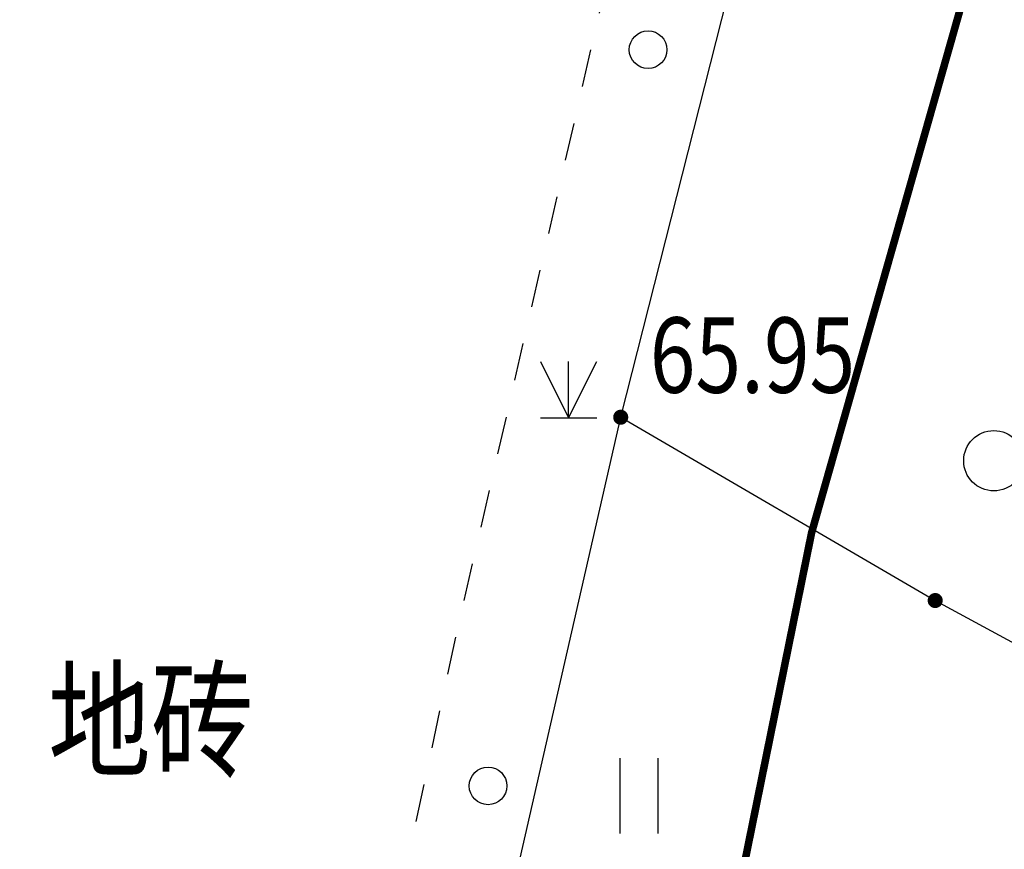
# Model space of a CAD drawing. Extents: x 129887 to 130793, y 36282 to 36892.
# Drawn here: x 129962 to 129975, y 36508 to 36519 of the extents above; entities that cross this region are included whole.
import ezdxf
from ezdxf.enums import TextEntityAlignment as Align

# ---------------------------------------------------------------- set-up
doc = ezdxf.new("R2010")
doc.units = 0
doc.header["$LTSCALE"] = 0.5
doc.linetypes.add('X6', pattern=[2, 1, -1])
doc.layers.get('0').update_dxf_attribs({"linetype": 'CONTINUOUS'})
for name, color, linetype in [('DLSS', 7, 'CONTINUOUS'), ('GCD', 7, 'CONTINUOUS'), ('JMD', 7, 'CONTINUOUS'), ('ZBTZ', 7, 'CONTINUOUS')]:
    doc.layers.add(name, color=color, linetype=linetype)
doc.styles.add('细等线体', font='Fzxdxjw.ttf', dxfattribs={"width": 0.8})
doc.linetypes.add('1161', pattern='A,0,[149,AAA.SHX,S=0.15,R=0,X=0,Y=0],-1.6', length=1.6)

# ---------------------------------------------------------------- blocks, each defined once
blk = doc.blocks.new('GC200')
at = {"linetype": 'Continuous', "const_width": 0.2, "flags": 128}
blk.add_lwpolyline([(-0.1, 0, 1), (0.1, 0, 1)], format="xyb", close=True, dxfattribs=at)
blk = doc.blocks.new('gc121')
for p, q in [((-0.5, -1), (-0.5, 1)), ((0.5, -1), (0.5, 1))]:
    blk.add_line(p, q)
blk = doc.blocks.new('gc326')
blk.add_circle((0, 0), 0.8)
blk = doc.blocks.new('gc170')
at = {"linetype": 'Continuous'}
blk.add_circle((0, 0), 0.5, dxfattribs=at)
blk = doc.blocks.new('gc124')
for p, q in [((-0.75, 1.5), (0, 0)), ((0, 0), (0, 1.5)), ((0, 0), (0.75, 1.5)), ((-0.75, 0), (0.75, 0))]:
    blk.add_line(p, q)

msp = doc.modelspace()

# ---------------------------------------------------------------- linework, layer by layer
at = {"color": 1, "linetype": 'Continuous', "const_width": 0.1, "flags": 128}
msp.add_lwpolyline([(129996.81, 36586.85), (129989.95, 36572.58), (129988.42, 36568.75), (129982.07, 36556.82), (129975.06, 36522.73), (129972.14, 36512.44), (129962.14, 36463.17), (129956.66, 36436.17), (129957.59, 36433.91), (129970.61, 36438.41), (129975.25, 36426.45), (129977.54, 36420.55), (129981.81, 36421.31), (129986.08, 36422.02), (129990.36, 36422.7), (129994.64, 36423.33), (129998.93, 36423.91)], dxfattribs=at)
at = {"layer": 'DLSS', "linetype": 'X6', "flags": 128}
msp.add_lwpolyline([(130006.998, 36424.29), (129980.43, 36420.598), (129960.463, 36416.485), (129952.411, 36424.31), (129955.227, 36444.735), (129957.437, 36459.191), (129961.562, 36482.434), (129963.071, 36490.289), (129965.044, 36500), (129965.157, 36500.558), (129967.44, 36511.154), (129969.526, 36520.216), (129972.326, 36535.337), (129975.061, 36550.699), (129979.454, 36572.11)], dxfattribs=at)
at = {"layer": 'ZBTZ', "linetype": '1161', "flags": 128}
for points in [[(129954.852, 36425.476), (129957.045, 36444.425), (129957.211, 36446.566), (129958.91, 36457.531), (129959.941, 36464.398), (129962.204, 36477.37), (129964.749, 36490.42), (129966.952, 36502.326), (129969.607, 36513.975), (129972.14, 36523.955), (129974.476, 36534.262), (129978.147, 36547.908), (129981.072, 36561.707), (129981.815, 36569.243), (129982.121, 36572.346)], [(129969.607, 36513.975), (129973.781, 36511.542), (129979.631, 36508.374)]]:
    msp.add_lwpolyline(points, dxfattribs=at)

# ---------------------------------------------------------------- block references
at = {"layer": 'GCD', "linetype": 'Continuous', "xscale": 0.5, "yscale": 0.5, "zscale": 0.5}
for p in [(129969.607, 36513.975, 65.952), (129973.781, 36511.542, 67.245)]:
    msp.add_blockref('GC200', p, dxfattribs=at)
at = {"layer": 'ZBTZ', "linetype": 'Continuous', "xscale": 0.5, "yscale": 0.5}
for p, rotation in [((129969.97, 36518.854), 78.11499788123776), ((129967.846, 36509.082), 77.6388494705113)]:
    msp.add_blockref('gc170', p, dxfattribs=dict(at, rotation=rotation))
for name, p in [('gc124', (129968.916, 36513.966)), ('gc326', (129974.559, 36513.398)), ('gc121', (129969.852, 36508.95))]:
    msp.add_blockref(name, p, dxfattribs=at)

# ---------------------------------------------------------------- texts
at = {"layer": 'GCD', "linetype": 'Continuous', "style": '细等线体', "width": 0.8}
msp.add_text('65.95', height=1, dxfattribs=at).set_placement((129969.993, 36514.8, 65.952), align=Align.MIDDLE_LEFT)
at = {"layer": 'JMD', "style": '细等线体', "width": 0.8}
msp.add_text('地砖', height=1.25, dxfattribs=at).set_placement((129962.007, 36509.33))

doc.saveas('drawing.dxf')
